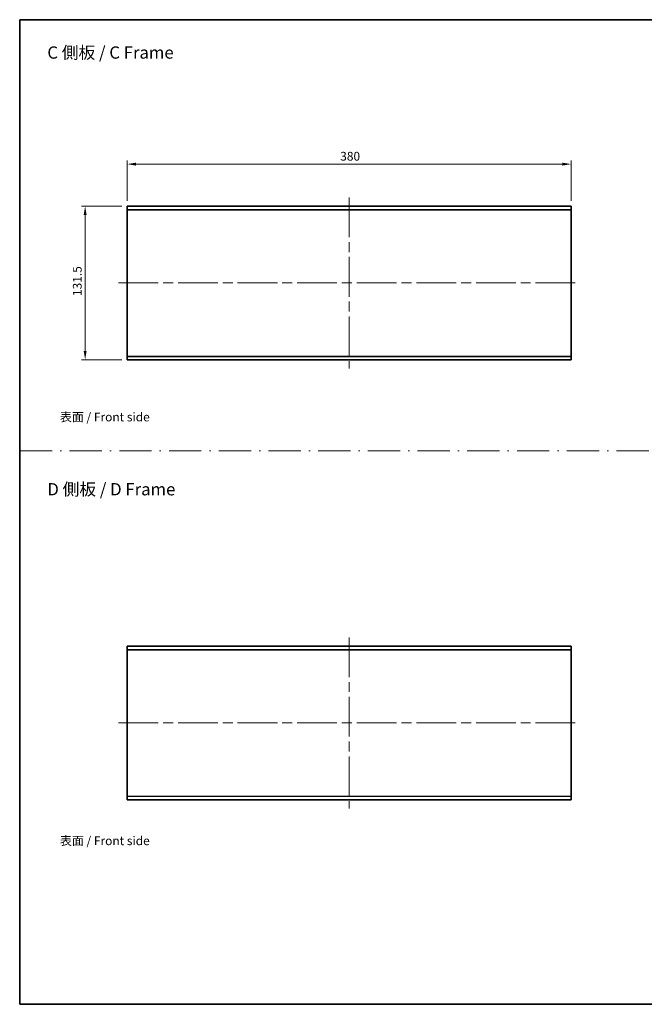
# Model space of a CAD drawing. Units: millimetres. Extents: x 87 to 10704, y 48 to 1874.
# Drawn here: x 4994 to 5529, y 48 to 891 of the extents above; entities that cross this region are included whole.
import ezdxf

# ---------------------------------------------------------------- set-up
doc = ezdxf.new("R2010")
doc.units = ezdxf.units.MM
doc.header["$LTSCALE"] = 6
doc.linetypes.add('CHAIN', pattern=[0.3543, 0.2362, -0.0295, 0.0591, -0.0295])
doc.linetypes.add('DASH_DOT', pattern=[0.37, 0.24, -0.06, 0.01, -0.06])
doc.layers.get('Defpoints').update_dxf_attribs({"lineweight": 25})
for name, color, linetype, lineweight in [('Border (ISO)', 7, 'Continuous', 35), ('Centerline (ISO)', 131, 'Continuous', 18), ('Dimension (ISO)', 7, 'Continuous', 18), ('Dimension (ISO) @ 1', 7, 'Continuous', 18), ('Sketch Geometry (ISO)', 7, 'Continuous', 18), ('Symbol (ISO)', 7, 'Continuous', 18), ('Visible (ISO)', 7, 'Continuous', 35), ('Visible Narrow (ISO)', 7, 'Continuous', 25)]:
    doc.layers.add(name, color=color, linetype=linetype, lineweight=lineweight)
doc.styles.add('Note Text (TK)', font='MS PGothic.ttf')
doc.dimstyles.new('Default - Method 1b (TK)', dxfattribs={"dimscale": 6, "dimtxt": 2.5, "dimasz": 2.5, "dimexe": 1, "dimexo": 1.5, "dimgap": 1, "dimtad": 1, "dimrnd": 1e-08, "dimdsep": 46, "dimtxsty": 'Note Text (TK)', "dimcen": 0.09, "dimdle": 5, "dimclrd": 100, "dimclre": 100, "dimclrt": 7, "dimadec": 1, "dimazin": 1, "dimtfac": 1, "dimtmove": 0, "dimatfit": 3, "dimfxl": 1, "dimtolj": 1, "dimlwd": -1, "dimlwe": -1, "dimarcsym": 0})

# ---------------------------------------------------------------- blocks, each defined once
blk = doc.blocks.new('図面枠 tk図枠')
at = {"layer": 'Border (ISO)'}
for p, q in [((14.5, 289), (405.5, 289)), ((14.5, 289), (14.5, 8)), ((14.5, 8), (405.5, 8))]:
    blk.add_line(p, q, dxfattribs=at)
blk = doc.blocks.new('*D86')
at = {"layer": 'Defpoints', "color": 0}
for p in [(5086.52, 731.33), (5050.52, 599.83), (5086.52, 599.83)]:
    blk.add_point(p, dxfattribs=at)
at = {"layer": 'Dimension (ISO)', "color": 100}
for p, q in [((5082.02, 731.33), (5047.52, 731.33)), ((5050.52, 723.83), (5050.52, 607.33)), ((5082.02, 599.83), (5047.52, 599.83))]:
    blk.add_line(p, q, dxfattribs=at)
for points in [[(5049.27, 723.83), (5051.77, 723.83), (5050.52, 731.33)], [(5049.27, 607.33), (5051.77, 607.33), (5050.52, 599.83)]]:
    blk.add_solid(points, dxfattribs=at)
at = {"layer": 'Dimension (ISO)', "color": 7, "insert": (5043.77, 654.42), "char_height": 7.5, "attachment_point": 4, "rotation": 90, "style": 'Note Text (TK)'}
blk.add_mtext('\\A1;131.5', dxfattribs=at)
blk = doc.blocks.new('*D87')
at = {"layer": 'Defpoints', "color": 0}
for p in [(5466.52, 767.33), (5086.52, 731.33), (5466.52, 731.33)]:
    blk.add_point(p, dxfattribs=at)
at = {"layer": 'Dimension (ISO)', "color": 100}
for p, q in [((5086.52, 735.83), (5086.52, 770.33)), ((5094.02, 767.33), (5459.02, 767.33)), ((5466.52, 735.83), (5466.52, 770.33))]:
    blk.add_line(p, q, dxfattribs=at)
for points in [[(5094.02, 768.58), (5094.02, 766.08), (5086.52, 767.33)], [(5459.02, 768.58), (5459.02, 766.08), (5466.52, 767.33)]]:
    blk.add_solid(points, dxfattribs=at)
at = {"layer": 'Dimension (ISO)', "color": 7, "insert": (5268.8, 774.08), "char_height": 7.5, "attachment_point": 4, "style": 'Note Text (TK)'}
blk.add_mtext('\\A1;380', dxfattribs=at)

msp = doc.modelspace()

# ---------------------------------------------------------------- linework, layer by layer
at = {"layer": 'Centerline (ISO)', "linetype": 'CHAIN', "ltscale": 23.990969}
for p, q in [((5276.5172, 738.8338), (5276.5172, 592.3338)), ((5079.0172, 665.5838), (5474.0172, 665.5838)), ((5276.5172, 362.1856), (5276.5172, 215.6856)), ((5079.0172, 288.9356), (5474.0172, 288.9356))]:
    msp.add_line(p, q, dxfattribs=at)
at = {"layer": 'Sketch Geometry (ISO)', "color": 4, "linetype": 'DASH_DOT', "lineweight": 18, "ltscale": 19.164619}
msp.add_line((4994.6846, 522), (6164.6846, 522), dxfattribs=at)
at = {"layer": 'Visible (ISO)'}
for p, q in [((5086.5172, 731.3338), (5086.5172, 731.2258)), ((5086.5172, 731.3338), (5466.5172, 731.3338)), ((5086.5172, 728.4172), (5086.5172, 731.2258)), ((5086.5172, 728.4172), (5086.5172, 728.2252)), ((5086.5172, 602.9424), (5086.5172, 728.2252)), ((5466.5172, 731.2258), (5466.5172, 731.3338)), ((5466.5172, 731.2258), (5466.5172, 728.4172)), ((5466.5172, 728.2252), (5466.5172, 728.4172)), ((5466.5172, 728.2252), (5466.5172, 602.9424)), ((5086.5172, 602.9424), (5086.5172, 602.7503)), ((5086.5172, 599.9417), (5086.5172, 602.7503)), ((5086.5172, 599.9417), (5086.5172, 599.8338)), ((5086.5172, 599.8338), (5466.5172, 599.8338)), ((5466.5172, 602.7503), (5466.5172, 602.9424)), ((5466.5172, 602.7503), (5466.5172, 599.9417)), ((5466.5172, 599.8338), (5466.5172, 599.9417)), ((5086.5172, 354.6856), (5086.5172, 354.5776)), ((5086.5172, 354.6856), (5466.5172, 354.6856)), ((5086.5172, 351.769), (5086.5172, 354.5776)), ((5466.5172, 354.5776), (5466.5172, 354.6856)), ((5466.5172, 354.5776), (5466.5172, 351.769)), ((5086.5172, 351.769), (5086.5172, 351.577)), ((5086.5172, 226.2942), (5086.5172, 351.577)), ((5466.5172, 351.577), (5466.5172, 351.769)), ((5466.5172, 351.577), (5466.5172, 226.2942)), ((5086.5172, 226.2942), (5086.5172, 226.1021)), ((5086.5172, 223.2935), (5086.5172, 226.1021)), ((5086.5172, 223.2935), (5086.5172, 223.1856)), ((5086.5172, 223.1856), (5466.5172, 223.1856)), ((5466.5172, 226.1021), (5466.5172, 226.2942)), ((5466.5172, 226.1021), (5466.5172, 223.2935)), ((5466.5172, 223.1856), (5466.5172, 223.2935))]:
    msp.add_line(p, q, dxfattribs=at)
at = {"layer": 'Visible Narrow (ISO)'}
for p, q in [((5086.5172, 731.2258), (5466.5172, 731.2258)), ((5086.5172, 728.4172), (5466.5172, 728.4172)), ((5086.5172, 728.2252), (5466.5172, 728.2252)), ((5086.5172, 602.9424), (5466.5172, 602.9424)), ((5086.5172, 602.7503), (5466.5172, 602.7503)), ((5086.5172, 599.9417), (5466.5172, 599.9417)), ((5086.5172, 354.5776), (5466.5172, 354.5776)), ((5086.5172, 351.769), (5466.5172, 351.769)), ((5086.5172, 351.577), (5466.5172, 351.577)), ((5086.5172, 226.2942), (5466.5172, 226.2942)), ((5086.5172, 226.1021), (5466.5172, 226.1021)), ((5086.5172, 223.2935), (5466.5172, 223.2935))]:
    msp.add_line(p, q, dxfattribs=at)

# ---------------------------------------------------------------- block references
at = {"xscale": 3, "yscale": 3, "zscale": 3}
msp.add_blockref('図面枠 tk図枠', (4951, 24), dxfattribs=at)

# ---------------------------------------------------------------- texts
at = {"layer": 'Symbol (ISO)', "color": 7, "attachment_point": 4, "line_spacing_factor": 1.5, "style": 'Note Text (TK)'}
for s, insert, char_height in [('\\fＭＳ Ｐゴシック|b0|i0;{\\H10.5000;C 側板 / C Frame}', (5018.1567, 862.8868), 10.5), ('\\fＭＳ Ｐゴシック|b0|i0;表面 / Front side', (5028.9188, 550.8412), 7.5), ('\\fＭＳ Ｐゴシック|b0|i0;{\\H10.5000;D 側板 / D Frame}', (5018.1567, 488.9916), 10.5), ('\\fＭＳ Ｐゴシック|b0|i0;表面 / Front side', (5028.9188, 188.0173), 7.5)]:
    msp.add_mtext(s, dxfattribs=dict(at, insert=insert, char_height=char_height))

# ---------------------------------------------------------------- dimensions: what is measured, and where the dimension line sits
at = {"layer": 'Dimension (ISO) @ 1', "color": 100}
for base, p2, angle, picture, middle in [((5466.5172, 767.3338), (5466.5172, 731.3338), 180, '*D87', (5276.5172, 767.3338)), ((5050.5172, 599.8338), (5086.5172, 599.8338), 270, '*D86', (5050.5172, 665.5838))]:
    dim = msp.add_linear_dim(base=base, p1=(5086.5172, 731.3338), p2=p2, angle=angle, dimstyle='Default - Method 1b (TK)', override={"dimscale": 1, "dimtxt": 7.5, "dimasz": 7.5, "dimexe": 3, "dimexo": 4.5, "dimgap": 3, "dimdec": 2, "dimcen": 0.27, "dimtol": 0, "dimlim": 0, "dimtp": 0, "dimtm": 0, "dimtdec": 2, "dimtix": 0, "dimtofl": 0, "dimtmove": 0, "dimatfit": 1}, dxfattribs=at)
    dim.commit()
    dim.dimension.update_dxf_attribs({"geometry": picture, "text_midpoint": middle, "dimtype": 128})

doc.saveas('drawing.dxf')
